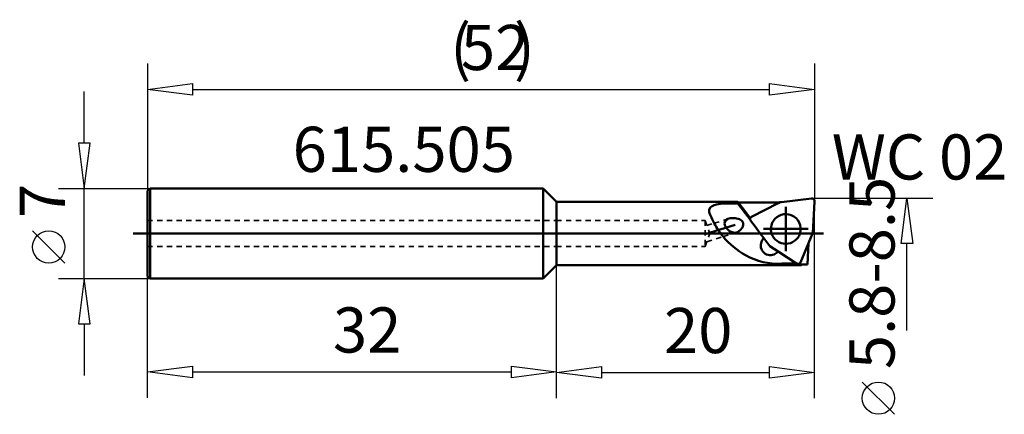
# Model space of a CAD drawing. Extents: x -41.9 to 34.4, y -14 to 16.6.
import ezdxf

# ---------------------------------------------------------------- set-up
doc = ezdxf.new("R2010")
doc.units = 0
doc.header["$MEASUREMENT"] = 0
doc.linetypes.add('DASH', pattern=[0.75, 0.4, -0.35])
for name, color, linetype, lineweight in [('1', 4, 'CONTINUOUS', 50), ('2', 7, 'CONTINUOUS', 25), ('SK1', 4, 'CONTINUOUS', 50), ('SK3', 1, 'DASH', 35)]:
    doc.layers.add(name, color=color, linetype=linetype, lineweight=lineweight)
doc.styles.add('BMG_Text', font='monos.ttf', dxfattribs={"height": 3.5})

msp = doc.modelspace()

# ---------------------------------------------------------------- linework, layer by layer
at = {"layer": '1', "linetype": 'CONTINUOUS', "lineweight": 50}
for p, q in [((11.2, 2.465), (-0.3, 2.465)), ((-0.3, 2.465), (-0.3, -2.465)), ((13.751, 2.465), (11.2, 2.465)), ((12.391, 2.287), (12.706, 2.315)), ((12.706, 2.315), (13.245, 2.331)), ((13.245, 2.331), (13.766, 2.331)), ((13.751, 2.465), (13.757, 2.457)), ((13.757, 2.457), (14.417, 1.581)), ((13.766, 2.331), (14.348, 1.559)), ((16.955, 2.391), (13.807, 2.391)), ((16.892, 2.359), (14.81, 1.298)), ((17.017, 2.422), (16.892, 2.359)), ((17.144, 2.438), (17.017, 2.422)), ((19.476, 2.724), (17.144, 2.438)), ((19.671, 1.974), (19.7, 2.515)), ((11.527, 1.684), (11.528, 1.829)), ((11.528, 1.829), (11.613, 2.007)), ((11.613, 2.007), (11.77, 2.125)), ((11.77, 2.125), (11.922, 2.189)), ((11.922, 2.189), (12.092, 2.236)), ((12.092, 2.236), (12.391, 2.287)), ((14.348, 1.559), (14.703, 1.088)), ((14.417, 1.581), (14.713, 1.189)), ((19.57, 0.041), (19.671, 1.974)), ((12.746, 0.917), (12.726, 0.782)), ((12.726, 0.782), (12.754, 0.641)), ((12.817, 1.028), (12.746, 0.917)), ((12.953, 1.122), (12.817, 1.028)), ((12.982, 1.131), (12.953, 1.122)), ((13.169, 1.186), (12.982, 1.131)), ((13.541, 1.192), (13.169, 1.186)), ((13.884, 1.107), (13.541, 1.192)), ((14.052, 1.006), (13.884, 1.107)), ((14.137, 0.907), (14.052, 1.006)), ((14.15, 0.869), (14.137, 0.907)), ((14.181, 0.783), (14.15, 0.869)), ((14.175, 0.636), (14.181, 0.783)), ((14.741, 0.999), (15.09, 0.535)), ((12.754, 0.641), (12.827, 0.49)), ((12.827, 0.49), (12.85, 0.46)), ((12.85, 0.46), (12.948, 0.333)), ((12.948, 0.333), (13.113, 0.191)), ((13.113, 0.191), (13.31, 0.093)), ((13.31, 0.093), (13.523, 0.063)), ((13.523, 0.063), (13.739, 0.114)), ((13.739, 0.114), (13.943, 0.25)), ((13.943, 0.25), (14.113, 0.47)), ((14.113, 0.47), (14.175, 0.636)), ((15.09, 0.535), (15.494, 0)), ((15.494, 0), (15.775, -0.373)), ((18.602, -2.239), (19.552, 0)), ((19.552, 0), (19.57, 0.041)), ((15.775, -0.373), (16.231, -0.979)), ((19.233, -0.752), (19.147, -2.391)), ((16.231, -0.979), (16.869, -1.393)), ((16.869, -1.393), (18.309, -2.329)), ((-0.3, -2.465), (11.2, -2.465)), ((11.2, -2.465), (18.687, -2.465)), ((18.314, -2.331), (17.157, -2.331)), ((18.675, -2.457), (18.5, -2.343)), ((18.573, -2.391), (19.147, -2.391)), ((18.675, -2.457), (18.687, -2.465))]:
    msp.add_line(p, q, dxfattribs=at)
for centre, radius, start, end in [((13.859, 2.401), 0.117, 151.41228, 216.64853), ((19.5, 2.526), 0.2, 23.88353, 97), ((19.5, 2.526), 0.2, 357, 23.88353), ((17.405, 3.747), 6.229, 199.33654, 208.26757), ((17.405, 3.747), 6.229, 208.26757, 213.94937), ((14.9, 1.12), 0.2, 159.78907, 189.04972), ((14.9, 1.12), 0.2, 189.04972, 201.62271), ((14.9, 1.12), 0.2, 117, 159.78907), ((14.9, 1.12), 0.2, 201.62271, 217), ((17.471, 0.35), 1.15, 146.71931, 197.70936), ((17.471, 0.35), 1.15, 68.1628, 146.71931), ((17.471, 0.35), 1.15, 342.29064, 68.1628), ((17.405, 3.747), 6.229, 213.94937, 216.97286), ((17.405, 3.747), 6.229, 216.97286, 219.80404), ((17.471, 0.35), 1.15, 197.70936, 342.29064), ((17.405, 3.747), 6.229, 219.80404, 240.66346), ((16.281, -0.927), 0.75, 147.94726, 292.05274), ((16.281, -0.927), 0.75, 132.41705, 147.94726), ((16.281, -0.927), 0.75, 292.05274, 321.59809), ((16.823, 2.615), 4.958, 240.12427, 273.87271), ((18.418, -2.161), 0.2, 237, 337), ((19.255, -0.535), 2.008, 245.43706, 253.19769)]:
    msp.add_arc(centre, radius, start, end, dxfattribs=at)
at = {"layer": '2', "linetype": 'CONTINUOUS', "lineweight": 25}
for p, q in [((-32, 13.169), (-32, 3.3)), ((19.7, 13.169), (19.7, 2.526)), ((-32, 11.169), (-28.5, 11.619)), ((-28.5, 11.619), (-28.5, 10.719)), ((16.2, 10.719), (16.2, 11.619)), ((16.2, 11.619), (19.7, 11.169)), ((-36.906, 7), (-36.906, 11)), ((-28.5, 10.719), (-32, 11.169)), ((-28.5, 11.169), (16.2, 11.169)), ((19.7, 11.169), (16.2, 10.719)), ((-36.456, 7), (-37.356, 7)), ((-37.356, 7), (-36.906, 3.5)), ((-36.906, 3.5), (-36.456, 7)), ((-38.906, 3.5), (-31.8, 3.5)), ((-36.906, -3.5), (-36.906, 3.5)), ((28.861, 2.726), (19.5, 2.726)), ((19.7, -12.772), (19.7, 2.526)), ((26.411, -0.774), (26.861, 2.726)), ((26.861, 2.726), (27.311, -0.774)), ((-38.406, -2.294), (-40.906, 0.206)), ((27.311, -0.774), (26.411, -0.774)), ((26.861, -7.507), (26.861, -0.774)), ((-0.3, -12.729), (-0.3, -2.465)), ((-0.3, -12.772), (-0.3, -2.465)), ((-38.906, -3.5), (-31.8, -3.5)), ((-36.906, -3.5), (-37.356, -7)), ((-36.456, -7), (-36.906, -3.5)), ((-32, -12.729), (-32, -3.3)), ((-37.356, -7), (-36.456, -7)), ((-36.906, -7), (-36.906, -11)), ((-32, -10.729), (-28.5, -10.279)), ((-28.5, -10.279), (-28.5, -11.179)), ((-3.8, -11.179), (-3.8, -10.279)), ((-3.8, -10.279), (-0.3, -10.729)), ((-0.3, -10.772), (3.2, -10.322)), ((3.2, -10.322), (3.2, -11.222)), ((16.2, -11.222), (16.2, -10.322)), ((16.2, -10.322), (19.7, -10.772)), ((-28.5, -11.179), (-32, -10.729)), ((-28.5, -10.729), (-3.8, -10.729)), ((-0.3, -10.729), (-3.8, -11.179)), ((3.2, -11.222), (-0.3, -10.772)), ((3.2, -10.772), (16.2, -10.772)), ((19.7, -10.772), (16.2, -11.222)), ((25.901, -14.016), (23.401, -11.516))]:
    msp.add_line(p, q, dxfattribs=at)
for centre in [(-39.656, -1.044), (24.651, -12.766)]:
    msp.add_circle(centre, 1.25, dxfattribs=at)
at = {"layer": 'SK1', "linetype": 'CONTINUOUS', "lineweight": 50}
for p, q in [((-31.8, 3.5), (-32, 3.3)), ((-32, 0), (-32, 3.3)), ((-1.335, 3.5), (-31.8, 3.5)), ((-31.8, 3.5), (-31.8, 0)), ((-0.3, 2.465), (-1.335, 3.5)), ((-1.335, 3.5), (-1.335, 0)), ((17.471, 1.912), (17.471, 2.075)), ((17.471, 1.283), (17.471, 1.912)), ((17.471, 0), (17.471, 1.283)), ((-33.102, 0), (-0.3, 0)), ((-32, -3.3), (-32, 0)), ((-31.8, 0), (-31.8, -3.5)), ((-1.335, 0), (-1.335, -3.5)), ((-0.3, 0), (12.428, 0)), ((11.226, -0.05), (13.558, 0.682)), ((12.428, 0), (13.387, 0)), ((13.387, 0), (15.494, 0)), ((15.494, 0), (16.375, 0)), ((15.746, 0.35), (19.196, 0.35)), ((16.375, 0), (17.471, 0)), ((17.471, -1.375), (17.471, 0)), ((17.471, 0), (18.566, 0)), ((18.566, 0), (19.552, 0)), ((19.552, 0), (20.391, 0)), ((-1.335, -3.5), (-0.3, -2.465)), ((-32, -3.3), (-31.8, -3.5)), ((-31.8, -3.5), (-1.335, -3.5))]:
    msp.add_line(p, q, dxfattribs=at)
at = {"layer": 'SK3', "linetype": 'DASH', "lineweight": 35}
for p, q in [((-32, 1), (-0.3, 1)), ((-0.3, 1), (11.226, 1)), ((11.226, 1), (11.226, -1)), ((11.226, 1), (11.59, 0)), ((11.364, 0.622), (11.919, 0.796)), ((11.919, 0.796), (12.951, 1.121)), ((12.951, 1.121), (12.982, 1.131)), ((11.226, -1), (11.59, 0)), ((12.619, -0.241), (13.734, 0.109)), ((11.358, -0.637), (12.619, -0.241)), ((-32, -1), (-0.3, -1)), ((-0.3, -1), (11.226, -1))]:
    msp.add_line(p, q, dxfattribs=at)

# ---------------------------------------------------------------- texts
at = {"layer": '2', "linetype": 'CONTINUOUS', "lineweight": 25, "style": 'BMG_Text'}
for s, rotation, p in [('(', 0, (-8.535, 12.669)), ('52', 0, (-7.705, 12.669)), (')', 0, (-3.595, 12.669)), ('5.8-8.5', 90, (25.901, -10.516)), ('7', 90, (-38.406, 1.206)), ('32', 0, (-17.623, -9.229)), ('20', 360, (8.035, -9.272))]:
    msp.add_text(s, height=3.5, rotation=rotation, dxfattribs=at).set_placement(p)
for s, p in [('615.505', (-20.749, 4.776)), ('WC 02', (21.039, 4.182))]:
    msp.add_text(s, height=3.5, dxfattribs=at).set_placement(p)

doc.saveas('drawing.dxf')
